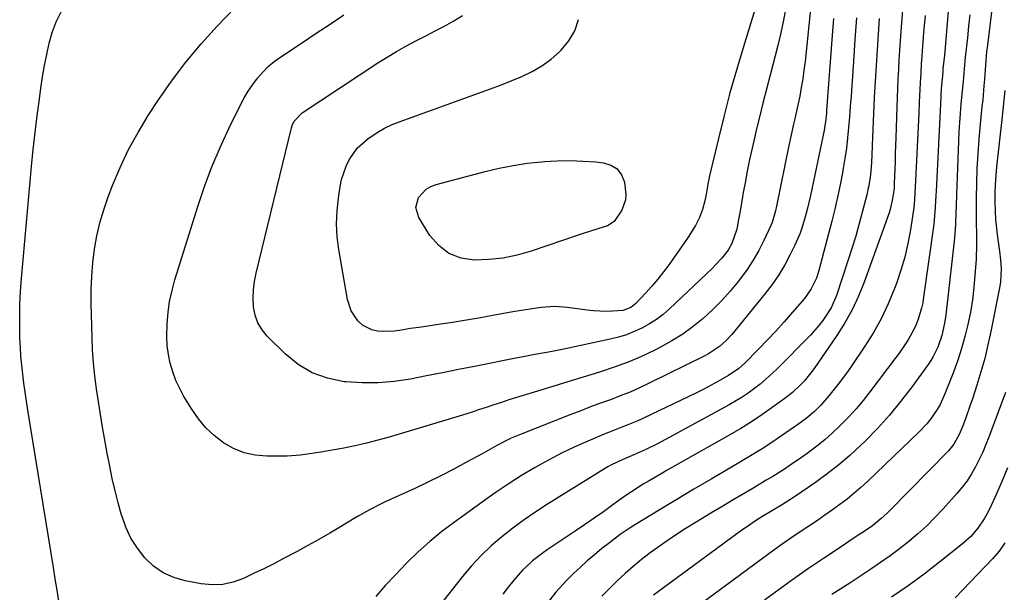
# Model space of a CAD drawing. Units: inches. Extents: x 1921442 to 1926828, y 442979 to 448325.
# Drawn here: x 1922474 to 1922789, y 447856 to 448039 of the extents above; entities that cross this region are included whole.
import ezdxf

# ---------------------------------------------------------------- set-up
doc = ezdxf.new("R2010")
doc.units = ezdxf.units.IN
doc.header["$MEASUREMENT"] = 0
doc.layers.add('7', color=7, linetype='Continuous')
doc.layers.add('8', color=7, linetype='Continuous')

msp = doc.modelspace()

# ---------------------------------------------------------------- linework, layer by layer
at = {"layer": '7', "color": 18}
for points in [[(1922758.17, 448069.68, 2004), (1922755.54, 448035.68, 2004), (1922755.32, 448032.66, 2004), (1922755.11, 448029.63, 2004), (1922754.92, 448026.61, 2004), (1922754.74, 448023.58, 2004), (1922754.58, 448020.55, 2004), (1922754.44, 448017.52, 2004), (1922754.31, 448014.49, 2004), (1922754.2, 448011.46, 2004), (1922753.89, 448001.73, 2004), (1922753.81, 447999.21, 2004), (1922753.73, 447996.68, 2004), (1922753.65, 447994.15, 2004), (1922753.57, 447991.63, 2004), (1922753.43, 447987.16, 2004), (1922753.33, 447985.4, 2004), (1922753.25, 447984.82, 2004), (1922752.85, 447982.27, 2004), (1922752.2, 447979.18, 2004), (1922751.76, 447977.67, 2004), (1922751.27, 447976.17, 2004), (1922743.77, 447955.52, 2004), (1922741.96, 447951.08, 2004), (1922739.94, 447946.74, 2004), (1922737.6, 447942.58, 2004), (1922735.04, 447938.52, 2004), (1922727.8, 447927.94, 2004), (1922726.79, 447926.54, 2004), (1922724.58, 447923.89, 2004), (1922723.39, 447922.64, 2004), (1922720.85, 447920.3, 2004), (1922719.51, 447919.21, 2004), (1922718.14, 447918.15, 2004), (1922714.43, 447915.43, 2004), (1922711.14, 447913.1, 2004), (1922707.8, 447910.86, 2004), (1922704.37, 447908.74, 2004), (1922700.9, 447906.7, 2004), (1922680.79, 447895.39, 2004), (1922678.87, 447894.29, 2004), (1922675.07, 447892.05, 2004), (1922673.19, 447890.9, 2004), (1922669.48, 447888.51, 2004), (1922667.66, 447887.27, 2004), (1922665.86, 447886, 2004), (1922663.47, 447884.29, 2004), (1922660.47, 447882.15, 2004), (1922657.46, 447880.04, 2004), (1922654.43, 447877.95, 2004), (1922651.4, 447875.88, 2004), (1922642.54, 447869.9, 2004), (1922641.34, 447869.06, 2004), (1922637.83, 447866.4, 2004), (1922635.65, 447864.45, 2004), (1922634.63, 447863.41, 2004), (1922631.86, 447860.23, 2004), (1922630.05, 447858.04, 2004), (1922628.31, 447855.8, 2004)], [(1922712.14, 448053.46, 2016), (1922705.08, 448030.47, 2016), (1922702.95, 448023.28, 2016), (1922700.91, 448016.06, 2016), (1922699.02, 448008.8, 2016), (1922697.23, 448001.51, 2016), (1922694.42, 447989.55, 2016), (1922693.85, 447986.89, 2016), (1922693.37, 447984.21, 2016), (1922692.85, 447981.54, 2016), (1922692.13, 447978.81, 2016), (1922691.15, 447976.18, 2016), (1922689.85, 447973.7, 2016), (1922687.5, 447969.92, 2016), (1922686.18, 447967.89, 2016), (1922683.41, 447963.92, 2016), (1922681.44, 447961.21, 2016), (1922679.66, 447958.83, 2016), (1922677.82, 447956.51, 2016), (1922675.9, 447954.25, 2016), (1922673.92, 447952.04, 2016), (1922670.79, 447948.68, 2016), (1922669.25, 447947.42, 2016), (1922666.79, 447946.48, 2016), (1922663.4, 447946.24, 2016), (1922661.37, 447946.18, 2016), (1922657.32, 447946.33, 2016), (1922655.3, 447946.55, 2016), (1922649.03, 447947.42, 2016), (1922644.81, 447947.71, 2016), (1922640.59, 447947.44, 2016), (1922638.48, 447947.14, 2016), (1922634.27, 447946.48, 2016), (1922632.17, 447946.12, 2016), (1922625.62, 447944.94, 2016), (1922621.16, 447944.16, 2016), (1922616.7, 447943.4, 2016), (1922612.23, 447942.69, 2016), (1922607.76, 447942.01, 2016), (1922602.29, 447941.2, 2016), (1922598.81, 447940.67, 2016), (1922595.34, 447940.09, 2016), (1922593.61, 447939.87, 2016), (1922590.12, 447939.76, 2016), (1922588.22, 447939.88, 2016), (1922586.49, 447940.27, 2016), (1922583.45, 447941.83, 2016), (1922581.97, 447943.19, 2016), (1922579.87, 447946.34, 2016), (1922578.71, 447949.95, 2016), (1922575.93, 447965.96, 2016), (1922575.42, 447970.07, 2016), (1922575.18, 447974.19, 2016), (1922575.34, 447978.3, 2016), (1922575.78, 447982.42, 2016), (1922576.36, 447986.16, 2016), (1922576.82, 447988.38, 2016), (1922578.26, 447992.64, 2016), (1922579.24, 447994.68, 2016), (1922581.8, 447998.35, 2016), (1922585.13, 448001.35, 2016), (1922588.18, 448003.39, 2016), (1922590.54, 448004.76, 2016), (1922593, 448005.92, 2016), (1922595.53, 448006.95, 2016), (1922620.6, 448015.98, 2016), (1922624.07, 448017.26, 2016), (1922627.53, 448018.56, 2016), (1922630.97, 448019.9, 2016), (1922634.4, 448021.27, 2016), (1922637.7, 448022.85, 2016), (1922640.84, 448024.66, 2016), (1922643.75, 448026.84, 2016), (1922646.5, 448029.25, 2016), (1922646.94, 448029.69, 2016), (1922649.38, 448032.7, 2016), (1922651.31, 448035.94, 2016), (1922652.5, 448039.52, 2016)], [(1922486.47, 447853.52, 2008), (1922485.86, 447857.09, 2008), (1922485.26, 447860.67, 2008), (1922484.68, 447864.25, 2008), (1922476.54, 447914.65, 2008), (1922476.09, 447917.5, 2008), (1922475.66, 447920.36, 2008), (1922475.27, 447923.22, 2008), (1922474.89, 447926.08, 2008), (1922474.57, 447928.95, 2008), (1922474.31, 447931.83, 2008), (1922474.14, 447934.71, 2008), (1922474.02, 447937.59, 2008), (1922473.96, 447940.14, 2008), (1922473.93, 447944.29, 2008), (1922473.99, 447948.45, 2008), (1922474.2, 447952.6, 2008), (1922474.5, 447956.75, 2008), (1922477.75, 447992.56, 2008), (1922478.27, 447997.96, 2008), (1922478.85, 448003.34, 2008), (1922479.51, 448008.72, 2008), (1922480.22, 448014.1, 2008), (1922480.71, 448017.62, 2008), (1922481.26, 448021.22, 2008), (1922481.87, 448024.8, 2008), (1922482.58, 448028.37, 2008), (1922483.34, 448031.93, 2008), (1922484.34, 448035.4, 2008), (1922485.58, 448038.77, 2008), (1922487.18, 448041.98, 2008)], [(1922726.69, 448042.78, 2012), (1922724.9, 448026.09, 2012), (1922724.56, 448023.29, 2012), (1922724.17, 448020.5, 2012), (1922723.71, 448017.73, 2012), (1922723.19, 448014.96, 2012), (1922722.42, 448011.15, 2012), (1922721.66, 448007.73, 2012), (1922721.25, 448006.03, 2012), (1922720.45, 448002.63, 2012), (1922719.73, 447999.21, 2012), (1922715.82, 447979.85, 2012), (1922715.49, 447978.33, 2012), (1922714.38, 447974.62, 2012), (1922714.07, 447973.9, 2012), (1922711.72, 447968.84, 2012), (1922710.11, 447965.67, 2012), (1922708.36, 447962.58, 2012), (1922706.4, 447959.62, 2012), (1922703.64, 447955.88, 2012), (1922701.02, 447952.71, 2012), (1922698.29, 447949.66, 2012), (1922695.39, 447946.76, 2012), (1922692.33, 447943.94, 2012), (1922689.12, 447941.34, 2012), (1922685.8, 447938.91, 2012), (1922682.31, 447936.74, 2012), (1922678.7, 447934.74, 2012), (1922676.85, 447933.81, 2012), (1922672.62, 447931.8, 2012), (1922668.33, 447929.95, 2012), (1922663.95, 447928.32, 2012), (1922659.51, 447926.84, 2012), (1922655.02, 447925.48, 2012), (1922650.53, 447924.11, 2012), (1922646.05, 447922.73, 2012), (1922641.56, 447921.35, 2012), (1922632.73, 447918.62, 2012), (1922630.29, 447917.86, 2012), (1922627.86, 447917.08, 2012), (1922625.44, 447916.29, 2012), (1922623.01, 447915.49, 2012), (1922620.59, 447914.69, 2012), (1922618.16, 447913.9, 2012), (1922615.73, 447913.14, 2012), (1922613.29, 447912.4, 2012), (1922591.98, 447906.01, 2012), (1922588.39, 447905, 2012), (1922584.79, 447904.06, 2012), (1922581.15, 447903.24, 2012), (1922577.49, 447902.49, 2012), (1922574.42, 447901.92, 2012), (1922570.15, 447901.16, 2012), (1922568.01, 447900.81, 2012), (1922563.71, 447900.21, 2012), (1922559.4, 447899.91, 2012), (1922557.23, 447899.87, 2012), (1922552.91, 447899.9, 2012), (1922549.23, 447900.25, 2012), (1922545.67, 447901.01, 2012), (1922542.3, 447902.38, 2012), (1922539.06, 447904.17, 2012), (1922536.11, 447906.46, 2012), (1922533.39, 447908.97, 2012), (1922531.02, 447911.82, 2012), (1922528.89, 447914.89, 2012), (1922526.42, 447918.99, 2012), (1922525.05, 447921.53, 2012), (1922523.84, 447924.14, 2012), (1922522.87, 447926.84, 2012), (1922522.06, 447929.61, 2012), (1922521.5, 447932.44, 2012), (1922521.1, 447935.29, 2012), (1922520.96, 447938.16, 2012), (1922521.05, 447942.35, 2012), (1922521.36, 447945.87, 2012), (1922521.85, 447949.37, 2012), (1922522.6, 447952.82, 2012), (1922523.52, 447956.24, 2012), (1922530.82, 447979.78, 2012), (1922532.97, 447986.15, 2012), (1922535.31, 447992.44, 2012), (1922537.95, 447998.62, 2012), (1922540.79, 448004.71, 2012), (1922544.5, 448012.2, 2012), (1922545.7, 448014.44, 2012), (1922546.99, 448016.63, 2012), (1922548.42, 448018.74, 2012), (1922549.93, 448020.79, 2012), (1922551.59, 448022.71, 2012), (1922553.36, 448024.51, 2012), (1922555.3, 448026.13, 2012), (1922557.35, 448027.63, 2012), (1922564.33, 448032.22, 2012), (1922568.72, 448035.14, 2012), (1922573.1, 448038.07, 2012), (1922577.47, 448041.02, 2012)], [(1922718.78, 448043.35, 2014), (1922718.03, 448039.27, 2014), (1922717.14, 448035.22, 2014), (1922716.16, 448031.19, 2014), (1922713.71, 448021.75, 2014), (1922712.56, 448017.26, 2014), (1922711.42, 448012.76, 2014), (1922710.31, 448008.26, 2014), (1922709.21, 448003.75, 2014), (1922708.81, 448002.06, 2014), (1922707.96, 447998.39, 2014), (1922707.16, 447994.71, 2014), (1922706.42, 447991.02, 2014), (1922705.73, 447987.32, 2014), (1922705.17, 447984.19, 2014), (1922704.79, 447982.05, 2014), (1922704.03, 447977.75, 2014), (1922703.66, 447975.6, 2014), (1922703.09, 447972.52, 2014), (1922701.5, 447967.9, 2014), (1922700.29, 447965.8, 2014), (1922698.32, 447963.26, 2014), (1922696.33, 447961.07, 2014), (1922695.28, 447960.02, 2014), (1922681.57, 447947.02, 2014), (1922679.53, 447945.25, 2014), (1922677.41, 447943.61, 2014), (1922675.15, 447942.16, 2014), (1922672.79, 447940.84, 2014), (1922670.34, 447939.71, 2014), (1922667.84, 447938.72, 2014), (1922665.26, 447937.93, 2014), (1922662.65, 447937.27, 2014), (1922647.82, 447934.15, 2014), (1922644.11, 447933.41, 2014), (1922642.26, 447933.05, 2014), (1922638.54, 447932.38, 2014), (1922634.83, 447931.68, 2014), (1922632.98, 447931.31, 2014), (1922619.24, 447928.59, 2014), (1922614.13, 447927.58, 2014), (1922609.01, 447926.57, 2014), (1922603.89, 447925.56, 2014), (1922598.77, 447924.56, 2014), (1922593.64, 447923.79, 2014), (1922588.49, 447923.33, 2014), (1922583.33, 447923.34, 2014), (1922578.15, 447923.65, 2014), (1922577.57, 447923.71, 2014), (1922572.34, 447924.81, 2014), (1922567.41, 447926.56, 2014), (1922562.94, 447929.26, 2014), (1922558.77, 447932.61, 2014), (1922553.06, 447938.26, 2014), (1922551.38, 447940.33, 2014), (1922550.04, 447942.55, 2014), (1922549.19, 447945, 2014), (1922548.67, 447947.61, 2014), (1922548.56, 447950.34, 2014), (1922548.63, 447953.05, 2014), (1922548.97, 447955.75, 2014), (1922549.49, 447958.43, 2014), (1922560.83, 448004.93, 2014), (1922561.05, 448005.65, 2014), (1922561.66, 448006.99, 2014), (1922564.16, 448009.69, 2014), (1922588.35, 448025.65, 2014), (1922591.31, 448027.53, 2014), (1922594.31, 448029.33, 2014), (1922597.37, 448031.02, 2014), (1922600.74, 448032.78, 2014), (1922603.74, 448034.3, 2014), (1922606.72, 448035.85, 2014), (1922609.68, 448037.43, 2014), (1922612.62, 448039.05, 2014), (1922615.43, 448040.83, 2014)], [(1922784.76, 448044.53, 1996), (1922783.18, 448031.33, 1996), (1922782.94, 448029.19, 1996), (1922782.55, 448024.9, 1996), (1922782.23, 448020.48, 1996), (1922782.06, 448018.27, 1996), (1922781.67, 448013.86, 1996), (1922781.45, 448011.66, 1996), (1922780.86, 448006.03, 1996), (1922780.43, 448001.3, 1996), (1922780.07, 447996.58, 1996), (1922779.83, 447991.84, 1996), (1922779.68, 447987.1, 1996), (1922779.58, 447982.55, 1996), (1922779.55, 447977.62, 1996), (1922779.6, 447975.15, 1996), (1922779.73, 447970.22, 1996), (1922779.73, 447967.76, 1996), (1922779.54, 447962.83, 1996), (1922779.21, 447957.77, 1996), (1922778.86, 447953.8, 1996), (1922778.38, 447949.86, 1996), (1922777.73, 447945.93, 1996), (1922776.95, 447942.03, 1996), (1922776, 447938.16, 1996), (1922774.93, 447934.33, 1996), (1922773.69, 447930.55, 1996), (1922772.33, 447926.81, 1996), (1922769.62, 447919.87, 1996), (1922768.07, 447916.46, 1996), (1922767.14, 447914.84, 1996), (1922765.02, 447911.74, 1996), (1922763.85, 447910.28, 1996), (1922761.28, 447907.56, 1996), (1922744.92, 447891.91, 1996), (1922742.77, 447889.93, 1996), (1922740.58, 447888.02, 1996), (1922738.31, 447886.19, 1996), (1922736, 447884.42, 1996), (1922733.63, 447882.72, 1996), (1922731.25, 447881.03, 1996), (1922728.85, 447879.38, 1996), (1922725.78, 447877.34, 1996), (1922723.04, 447875.5, 1996), (1922720.32, 447873.63, 1996), (1922717.63, 447871.72, 1996), (1922714.95, 447869.79, 1996), (1922683.29, 447846.53, 1996)], [(1922741.33, 448040.04, 2008), (1922740.84, 448033.08, 2008), (1922740.36, 448026.12, 2008), (1922739.84, 448018.32, 2008), (1922739.61, 448014.99, 2008), (1922739.37, 448011.67, 2008), (1922739.11, 448008.35, 2008), (1922738.83, 448005.03, 2008), (1922738.51, 448001.71, 2008), (1922738.11, 447998.41, 2008), (1922737.63, 447995.11, 2008), (1922737.09, 447991.83, 2008), (1922736.85, 447990.54, 2008), (1922736.1, 447986.63, 2008), (1922735.29, 447982.74, 2008), (1922734.38, 447978.86, 2008), (1922733.42, 447975, 2008), (1922729.29, 447959.28, 2008), (1922728.52, 447956.85, 2008), (1922726.91, 447953.39, 2008), (1922724.72, 447950.28, 2008), (1922720.93, 447945.91, 2008), (1922718.28, 447942.9, 2008), (1922715.58, 447939.92, 2008), (1922712.83, 447937, 2008), (1922710.04, 447934.11, 2008), (1922705.53, 447929.54, 2008), (1922703.74, 447927.91, 2008), (1922700.42, 447925.65, 2008), (1922697.21, 447923.87, 2008), (1922694.88, 447922.61, 2008), (1922692.55, 447921.37, 2008), (1922690.19, 447920.18, 2008), (1922687.81, 447919.02, 2008), (1922673.29, 447912.1, 2008), (1922671.45, 447911.25, 2008), (1922667.72, 447909.66, 2008), (1922665.84, 447908.92, 2008), (1922662.05, 447907.46, 2008), (1922660.17, 447906.7, 2008), (1922658.3, 447905.92, 2008), (1922654.74, 447904.42, 2008), (1922651.12, 447902.81, 2008), (1922647.55, 447901.12, 2008), (1922644.04, 447899.29, 2008), (1922640.58, 447897.37, 2008), (1922638.67, 447896.27, 2008), (1922634.33, 447893.67, 2008), (1922630.04, 447890.98, 2008), (1922625.84, 447888.15, 2008), (1922621.71, 447885.24, 2008), (1922612.83, 447878.79, 2008), (1922608.87, 447875.77, 2008), (1922605.02, 447872.62, 2008), (1922601.32, 447869.3, 2008), (1922597.73, 447865.86, 2008), (1922597.36, 447865.49, 2008), (1922594.08, 447862.09, 2008), (1922590.87, 447858.62, 2008), (1922587.77, 447855.06, 2008)], [(1922748.59, 448039.89, 2006), (1922748.23, 448034.84, 2006), (1922747.9, 448029.79, 2006), (1922747.59, 448024.74, 2006), (1922747.3, 448019.68, 2006), (1922747.03, 448014.63, 2006), (1922746.8, 448009.57, 2006), (1922746.58, 448004.51, 2006), (1922746.13, 447993.67, 2006), (1922745.84, 447989.98, 2006), (1922745.28, 447986.32, 2006), (1922745.02, 447985.12, 2006), (1922744.73, 447983.92, 2006), (1922743.28, 447978.27, 2006), (1922742.21, 447974.26, 2006), (1922741.09, 447970.26, 2006), (1922739.88, 447966.29, 2006), (1922738.62, 447962.34, 2006), (1922734.96, 447951.26, 2006), (1922733.22, 447947.32, 2006), (1922730.61, 447943.31, 2006), (1922729.36, 447941.65, 2006), (1922726.6, 447938.56, 2006), (1922715.88, 447927.77, 2006), (1922712.39, 447924.5, 2006), (1922710.56, 447922.97, 2006), (1922706.74, 447920.09, 2006), (1922704.76, 447918.75, 2006), (1922700.65, 447916.3, 2006), (1922681.47, 447905.82, 2006), (1922677.78, 447903.87, 2006), (1922674.02, 447902.04, 2006), (1922670.23, 447900.29, 2006), (1922666.47, 447898.76, 2006), (1922663.05, 447897.14, 2006), (1922661.93, 447896.51, 2006), (1922660.83, 447895.86, 2006), (1922642.6, 447884.53, 2006), (1922638.83, 447882.1, 2006), (1922635.13, 447879.57, 2006), (1922631.53, 447876.91, 2006), (1922627.99, 447874.15, 2006), (1922624.6, 447871.22, 2006), (1922621.36, 447868.15, 2006), (1922618.34, 447864.87, 2006), (1922615.45, 447861.45, 2006), (1922603.55, 447846.3, 2006)], [(1922763.24, 448040.77, 2002), (1922762.81, 448035.32, 2002), (1922762.13, 448026.44, 2002), (1922762.05, 448025.43, 2002), (1922761.86, 448022.41, 2002), (1922761.7, 448019.38, 2002), (1922761.48, 448014.96, 2002), (1922761.39, 448013.16, 2002), (1922761.22, 448009.54, 2002), (1922760.12, 447985.91, 2002), (1922760.04, 447984.29, 2002), (1922759.9, 447981.87, 2002), (1922759.62, 447979.46, 2002), (1922758.55, 447972.26, 2002), (1922757.75, 447967.89, 2002), (1922756.78, 447963.57, 2002), (1922755.54, 447959.32, 2002), (1922754.12, 447955.11, 2002), (1922753.51, 447953.48, 2002), (1922751.47, 447948.58, 2002), (1922749.22, 447943.8, 2002), (1922746.62, 447939.19, 2002), (1922743.8, 447934.7, 2002), (1922739.85, 447928.9, 2002), (1922738.44, 447926.88, 2002), (1922735.49, 447922.92, 2002), (1922732.52, 447919.2, 2002), (1922729.9, 447916.22, 2002), (1922727.9, 447914.23, 2002), (1922725.26, 447911.98, 2002), (1922722.48, 447909.92, 2002), (1922721.54, 447909.25, 2002), (1922717.33, 447906.35, 2002), (1922714.26, 447904.27, 2002), (1922711.15, 447902.25, 2002), (1922708, 447900.29, 2002), (1922704.82, 447898.38, 2002), (1922700.3, 447895.74, 2002), (1922694.85, 447892.53, 2002), (1922689.41, 447889.31, 2002), (1922683.98, 447886.06, 2002), (1922678.56, 447882.8, 2002), (1922670.68, 447878.02, 2002), (1922669.04, 447877, 2002), (1922665.85, 447874.83, 2002), (1922664.29, 447873.69, 2002), (1922662.37, 447872.24, 2002), (1922659.95, 447870.34, 2002), (1922657.58, 447868.4, 2002), (1922655.27, 447866.38, 2002), (1922653.01, 447864.3, 2002), (1922650.96, 447862.35, 2002), (1922648.6, 447860.03, 2002), (1922645.23, 447856.37, 2002), (1922642.13, 447852.49, 2002)], [(1922777.56, 448041.04, 1998), (1922777.17, 448037.34, 1998), (1922776.77, 448033.64, 1998), (1922776.07, 448027.53, 1998), (1922775.93, 448026.24, 1998), (1922775.6, 448022.38, 1998), (1922775.41, 448019.69, 1998), (1922775.06, 448015.72, 1998), (1922774.74, 448012.46, 1998), (1922774.48, 448009.5, 1998), (1922774.26, 448006.54, 1998), (1922774.08, 448003.58, 1998), (1922773.94, 448000.61, 1998), (1922773.28, 447983.53, 1998), (1922773.15, 447979.8, 1998), (1922773.1, 447977.93, 1998), (1922772.99, 447974.2, 1998), (1922772.89, 447972.34, 1998), (1922772.56, 447968.63, 1998), (1922769.87, 447945.08, 1998), (1922769.49, 447942.44, 1998), (1922768.63, 447938.52, 1998), (1922767.3, 447934.74, 1998), (1922765.84, 447931.77, 1998), (1922765.06, 447930.49, 1998), (1922764.22, 447929.25, 1998), (1922758.89, 447921.85, 1998), (1922755.45, 447917.34, 1998), (1922751.87, 447912.96, 1998), (1922748.05, 447908.78, 1998), (1922744.09, 447904.73, 1998), (1922742.63, 447903.31, 1998), (1922739.21, 447900.16, 1998), (1922735.69, 447897.12, 1998), (1922732.02, 447894.26, 1998), (1922728.25, 447891.52, 1998), (1922721.83, 447887.08, 1998), (1922721.2, 447886.65, 1998), (1922717.33, 447884.24, 1998), (1922714.5, 447882.57, 1998), (1922711.04, 447880.45, 1998), (1922708.72, 447878.98, 1998), (1922707.21, 447877.98, 1998), (1922704.24, 447875.89, 1998), (1922676.44, 447855.48, 1998)], [(1922788.71, 448016.86, 1994), (1922788.45, 448013.77, 1994), (1922788.15, 448010.68, 1994), (1922787.82, 448007.6, 1994), (1922786.11, 447992.41, 1994), (1922785.85, 447989.6, 1994), (1922785.65, 447986.79, 1994), (1922785.55, 447983.98, 1994), (1922785.53, 447981.16, 1994), (1922785.61, 447978.35, 1994), (1922785.77, 447975.54, 1994), (1922786.04, 447972.74, 1994), (1922786.39, 447969.94, 1994), (1922787.04, 447965.5, 1994), (1922787.37, 447962.7, 1994), (1922787.54, 447959.88, 1994), (1922787.32, 447955.67, 1994), (1922787.1, 447954.28, 1994), (1922784.28, 447939.79, 1994), (1922783.35, 447935.45, 1994), (1922782.32, 447931.13, 1994), (1922781.12, 447926.86, 1994), (1922779.82, 447922.61, 1994), (1922778.4, 447918.25, 1994), (1922777.71, 447916.21, 1994), (1922776.26, 447912.16, 1994), (1922775.49, 447910.14, 1994), (1922774.23, 447907.01, 1994), (1922772.48, 447903.76, 1994), (1922770.74, 447901.62, 1994), (1922751.85, 447882.38, 1994), (1922751, 447881.54, 1994), (1922749.23, 447879.92, 1994), (1922746.42, 447877.66, 1994), (1922743.44, 447875.6, 1994), (1922741.93, 447874.6, 1994), (1922738.91, 447872.59, 1994), (1922737.41, 447871.58, 1994), (1922730.81, 447867.19, 1994), (1922726.04, 447863.94, 1994), (1922721.3, 447860.65, 1994), (1922716.62, 447857.27, 1994), (1922711.98, 447853.84, 1994)], [(1922603.81, 447985.22, 2018), (1922605.33, 447986.1, 2018), (1922607.01, 447986.76, 2018), (1922622.72, 447990.94, 2018), (1922627.16, 447991.99, 2018), (1922631.63, 447992.89, 2018), (1922636.15, 447993.54, 2018), (1922640.69, 447994.03, 2018), (1922641.6, 447994.1, 2018), (1922645.71, 447994.32, 2018), (1922649.81, 447994.4, 2018), (1922653.92, 447994.26, 2018), (1922658.02, 447993.98, 2018), (1922660.46, 447993.74, 2018), (1922662.88, 447992.98, 2018), (1922664.88, 447991.75, 2018), (1922666.24, 447989.85, 2018), (1922667.18, 447987.48, 2018), (1922667.65, 447983.61, 2018), (1922667.54, 447981.88, 2018), (1922666.4, 447978.58, 2018), (1922663.89, 447974.93, 2018), (1922661.75, 447973.57, 2018), (1922658.67, 447972.55, 2018), (1922654, 447971.12, 2018), (1922652.45, 447970.6, 2018), (1922637.37, 447965.47, 2018), (1922632.92, 447964.2, 2018), (1922628.43, 447963.24, 2018), (1922623.86, 447962.74, 2018), (1922619.24, 447962.54, 2018), (1922614.97, 447963.25, 2018), (1922611.1, 447964.69, 2018), (1922607.85, 447967.23, 2018), (1922605, 447970.51, 2018), (1922601.44, 447976.22, 2018), (1922600.52, 447979.41, 2018), (1922601.41, 447982.6, 2018), (1922603.81, 447985.22, 2018)], [(1922788.91, 447920.27, 1992), (1922783.66, 447906.01, 1992), (1922782.71, 447903.58, 1992), (1922781.69, 447901.17, 1992), (1922780.57, 447898.82, 1992), (1922779.39, 447896.49, 1992), (1922778.09, 447894.24, 1992), (1922776.68, 447892.06, 1992), (1922775.11, 447889.98, 1992), (1922773.45, 447887.98, 1992), (1922769.02, 447883.04, 1992), (1922766.43, 447880.29, 1992), (1922763.77, 447877.63, 1992), (1922760.97, 447875.09, 1992), (1922758.1, 447872.65, 1992), (1922755.13, 447870.31, 1992), (1922752.12, 447868.04, 1992), (1922749.03, 447865.86, 1992), (1922745.9, 447863.74, 1992), (1922739.17, 447859.34, 1992), (1922736.32, 447857.48, 1992), (1922733.48, 447855.62, 1992)], [(1922788.79, 447872.23, 1988), (1922786.96, 447869.56, 1988), (1922784.86, 447867.11, 1988), (1922772.89, 447854.64, 1988)]]:
    msp.add_polyline3d(points, dxfattribs=at)
at = {"layer": '8', "color": 18}
for points in [[(1922771.27, 448049.93, 2000), (1922769.65, 448030.62, 2000), (1922769.44, 448028.17, 2000), (1922768.97, 448023.72, 2000), (1922768.9, 448023.08, 2000), (1922768.78, 448021.55, 2000), (1922768.54, 448018.67, 2000), (1922768.32, 448015.68, 2000), (1922768.27, 448014.68, 2000), (1922766.78, 447984.67, 2000), (1922766.71, 447983.35, 2000), (1922766.51, 447979.37, 2000), (1922766.18, 447975.41, 2000), (1922766.02, 447974.1, 2000), (1922762.8, 447950.74, 2000), (1922762.5, 447948.95, 2000), (1922762.13, 447947.18, 2000), (1922761.1, 447943.71, 2000), (1922760.43, 447941.99, 2000), (1922759.71, 447940.37, 2000), (1922757.99, 447937.28, 2000), (1922757.02, 447935.79, 2000), (1922755, 447932.88, 2000), (1922753.95, 447931.45, 2000), (1922745.61, 447920.46, 2000), (1922743.45, 447917.74, 2000), (1922741.22, 447915.08, 2000), (1922738.87, 447912.51, 2000), (1922736.46, 447910.01, 2000), (1922735.7, 447909.26, 2000), (1922733.56, 447907.24, 2000), (1922731.37, 447905.28, 2000), (1922729.08, 447903.42, 2000), (1922725.53, 447900.74, 2000), (1922723.74, 447899.46, 2000), (1922720.13, 447896.98, 2000), (1922718.29, 447895.77, 2000), (1922714.58, 447893.42, 2000), (1922712.71, 447892.28, 2000), (1922710.82, 447891.15, 2000), (1922708.01, 447889.49, 2000), (1922704.71, 447887.54, 2000), (1922701.42, 447885.59, 2000), (1922698.13, 447883.62, 2000), (1922694.84, 447881.65, 2000), (1922690.07, 447878.79, 2000), (1922686.59, 447876.62, 2000), (1922683.15, 447874.4, 2000), (1922679.78, 447872.08, 2000), (1922676.44, 447869.69, 2000), (1922675.42, 447868.94, 2000), (1922672.68, 447866.83, 2000), (1922669.99, 447864.65, 2000), (1922667.39, 447862.37, 2000), (1922664.86, 447860.01, 2000), (1922662.4, 447857.58, 2000), (1922659.98, 447855.1, 2000)], [(1922734, 448039.85, 2010), (1922733.59, 448034.45, 2010), (1922731.8, 448010.51, 2010), (1922731.72, 448009.58, 2010), (1922731.42, 448006.8, 2010), (1922731.15, 448004.95, 2010), (1922730.98, 448004.03, 2010), (1922730.8, 448003.12, 2010), (1922726.62, 447983.28, 2010), (1922725.69, 447979.19, 2010), (1922725.17, 447977.16, 2010), (1922724.02, 447973.13, 2010), (1922723.33, 447971.16, 2010), (1922721.66, 447967.33, 2010), (1922720.2, 447964.38, 2010), (1922718.43, 447961.1, 2010), (1922716.52, 447957.9, 2010), (1922714.4, 447954.84, 2010), (1922712.14, 447951.88, 2010), (1922701.48, 447938.82, 2010), (1922699.62, 447936.78, 2010), (1922697.55, 447934.94, 2010), (1922694.1, 447932.64, 2010), (1922692.88, 447931.98, 2010), (1922675.08, 447923.21, 2010), (1922672.04, 447921.77, 2010), (1922668.97, 447920.41, 2010), (1922665.85, 447919.15, 2010), (1922662.71, 447917.96, 2010), (1922659.54, 447916.81, 2010), (1922656.39, 447915.64, 2010), (1922653.24, 447914.44, 2010), (1922650.1, 447913.22, 2010), (1922634.17, 447906.96, 2010), (1922631, 447905.61, 2010), (1922629.46, 447904.87, 2010), (1922626.41, 447903.27, 2010), (1922623.38, 447901.62, 2010), (1922621.88, 447900.79, 2010), (1922616.76, 447897.94, 2010), (1922612.67, 447895.73, 2010), (1922608.54, 447893.59, 2010), (1922604.37, 447891.55, 2010), (1922600.16, 447889.58, 2010), (1922590.7, 447885.28, 2010), (1922589.43, 447884.69, 2010), (1922585.7, 447882.78, 2010), (1922582.05, 447880.7, 2010), (1922580.85, 447879.98, 2010), (1922576.42, 447877.29, 2010), (1922573, 447875.24, 2010), (1922569.55, 447873.24, 2010), (1922566.06, 447871.3, 2010), (1922562.55, 447869.41, 2010), (1922558.27, 447867.14, 2010), (1922555.09, 447865.5, 2010), (1922551.91, 447863.89, 2010), (1922548.69, 447862.33, 2010), (1922545.46, 447860.81, 2010), (1922542.17, 447859.65, 2010), (1922538.83, 447858.91, 2010), (1922535.42, 447858.79, 2010), (1922531.94, 447859.08, 2010), (1922526.83, 447860, 2010), (1922523.16, 447861.07, 2010), (1922519.74, 447862.57, 2010), (1922516.69, 447864.74, 2010), (1922513.9, 447867.35, 2010), (1922511.54, 447870.46, 2010), (1922509.47, 447873.72, 2010), (1922507.85, 447877.22, 2010), (1922506.53, 447880.88, 2010), (1922506.48, 447881.06, 2010), (1922505.41, 447884.95, 2010), (1922504.41, 447888.86, 2010), (1922503.53, 447892.8, 2010), (1922502.71, 447896.75, 2010), (1922501.93, 447900.83, 2010), (1922501.04, 447905.62, 2010), (1922500.19, 447910.42, 2010), (1922499.41, 447915.23, 2010), (1922498.67, 447920.04, 2010), (1922498.46, 447921.45, 2010), (1922497.93, 447925.58, 2010), (1922497.5, 447929.71, 2010), (1922497.23, 447933.85, 2010), (1922497.05, 447938, 2010), (1922496.81, 447948.75, 2010), (1922496.81, 447953.09, 2010), (1922496.97, 447957.42, 2010), (1922497.33, 447961.74, 2010), (1922497.85, 447966.05, 2010), (1922498.61, 447970.32, 2010), (1922499.55, 447974.53, 2010), (1922500.78, 447978.68, 2010), (1922502.19, 447982.78, 2010), (1922503.59, 447986.45, 2010), (1922506.02, 447992.25, 2010), (1922508.7, 447997.93, 2010), (1922511.74, 448003.42, 2010), (1922515.02, 448008.79, 2010), (1922518.09, 448013.47, 2010), (1922522.46, 448019.76, 2010), (1922527.04, 448025.88, 2010), (1922531.95, 448031.74, 2010), (1922537.06, 448037.44, 2010), (1922545.61, 448046.46, 2010)], [(1922789.6, 447896.12, 1990), (1922787.9, 447891.97, 1990), (1922786.1, 447887.86, 1990), (1922783.8, 447882.92, 1990), (1922783.01, 447881.34, 1990), (1922782.14, 447879.81, 1990), (1922780.15, 447876.91, 1990), (1922777.83, 447874.26, 1990), (1922775.22, 447871.9, 1990), (1922768, 447866.13, 1990), (1922762.95, 447862.22, 1990), (1922757.82, 447858.42, 1990), (1922752.58, 447854.77, 1990)]]:
    msp.add_polyline3d(points, dxfattribs=at)

doc.saveas('drawing.dxf')
